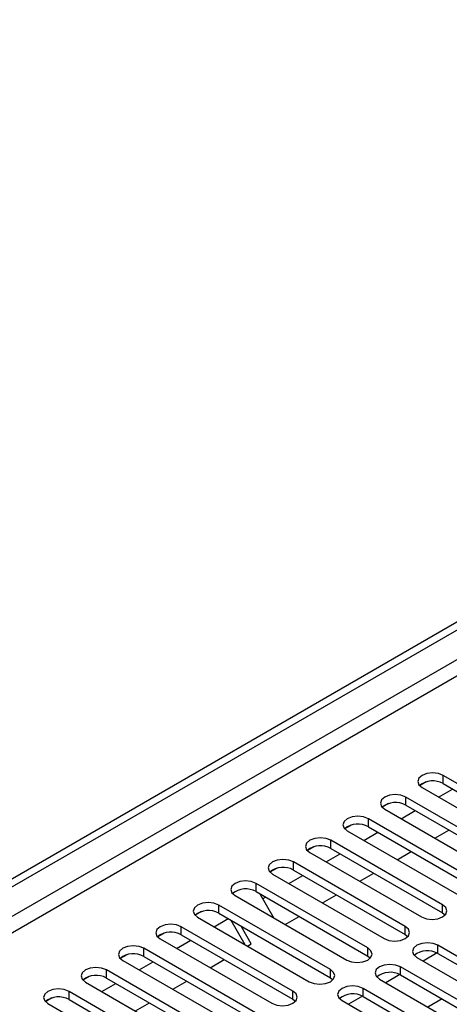
# Model space of a CAD drawing. Units: millimetres. Extents: x 2 to 5882, y 6 to 8322.
# Drawn here: x 3302 to 3367, y 2023 to 2172 of the extents above; entities that cross this region are included whole.
import ezdxf

# ---------------------------------------------------------------- set-up
doc = ezdxf.new("R2010")
doc.units = ezdxf.units.MM
doc.header["$LTSCALE"] = 28

msp = doc.modelspace()

# ---------------------------------------------------------------- linework, layer by layer
at = {"color": 7, "linetype": 'Continuous', "lineweight": 25}
for p, q in [((2305.288, 1467.418), (3678.489, 2260.15)), ((2306.349, 1466.806), (3679.55, 2259.538)), ((3382.636, 2047.822), (3365.753, 2057.568)), ((3363.166, 2056.589), (3362.189, 2056.025)), ((3363.166, 2056.589), (3362.189, 2056.025)), ((3365.753, 2056.343), (3382.636, 2046.597)), ((3376.979, 2044.556), (3360.097, 2054.302)), ((3362.571, 2055.731), (3379.454, 2045.985)), ((3365.055, 2054.297), (3367.177, 2055.521)), ((3357.509, 2053.323), (3356.532, 2052.759)), ((3357.51, 2053.323), (3356.533, 2052.759)), ((3360.097, 2053.077), (3376.979, 2043.331)), ((3356.915, 2052.465), (3373.797, 2042.719)), ((3359.399, 2051.031), (3361.52, 2052.256)), ((3351.852, 2050.058), (3350.876, 2049.494)), ((3351.853, 2050.058), (3350.876, 2049.494)), ((3371.322, 2041.29), (3354.44, 2051.036)), ((3354.44, 2049.812), (3371.322, 2040.066)), ((3351.258, 2049.199), (3368.14, 2039.454)), ((3353.742, 2047.766), (3355.863, 2048.99)), ((3364.469, 2048.104), (3366.59, 2049.328)), ((3365.665, 2038.025), (3348.783, 2047.771)), ((3346.195, 2046.792), (3345.219, 2046.228)), ((3346.196, 2046.792), (3345.219, 2046.228)), ((3345.601, 2045.934), (3362.483, 2036.188)), ((3348.085, 2044.5), (3350.206, 2045.724)), ((3348.783, 2046.546), (3365.665, 2036.8)), ((3358.812, 2044.838), (3360.934, 2046.063)), ((3360.008, 2034.759), (3343.126, 2044.505)), ((3340.539, 2043.527), (3339.562, 2042.962)), ((3340.539, 2043.526), (3339.562, 2042.963)), ((3339.944, 2042.668), (3356.826, 2032.922)), ((3342.428, 2041.234), (3344.549, 2042.459)), ((3343.126, 2043.28), (3360.008, 2033.534)), ((3353.156, 2041.573), (3355.277, 2042.797)), ((3354.351, 2031.494), (3337.469, 2041.239)), ((3334.287, 2039.403), (3351.169, 2029.657)), ((3337.469, 2040.015), (3354.351, 2030.269)), ((3338.022, 2039.695), (3340.143, 2036.022)), ((3347.499, 2038.307), (3349.62, 2039.532)), ((3348.695, 2028.228), (3331.812, 2037.974)), ((3338.457, 2038.942), (3338.892, 2039.193)), ((3329.225, 2036.995), (3328.248, 2036.431)), ((3329.225, 2036.995), (3328.248, 2036.431)), ((3331.812, 2036.749), (3348.695, 2027.003)), ((3365.665, 2036.8), (3366.058, 2036.494)), ((3328.63, 2036.137), (3345.513, 2026.391)), ((3331.114, 2034.703), (3333.235, 2035.928)), ((3335.814, 2031.99), (3333.694, 2035.663)), ((3341.842, 2035.041), (3343.963, 2036.266)), ((3323.568, 2033.73), (3322.591, 2033.166)), ((3323.568, 2033.73), (3322.591, 2033.166)), ((3343.038, 2024.962), (3326.156, 2034.708)), ((3326.156, 2033.483), (3343.038, 2023.738)), ((3336.75, 2032.102), (3335.194, 2034.797)), ((3360.008, 2033.534), (3360.402, 2033.228)), ((3322.974, 2032.871), (3339.856, 2023.125)), ((3325.457, 2031.437), (3327.579, 2032.662)), ((3336.185, 2031.776), (3336.75, 2032.102)), ((3317.911, 2030.464), (3316.934, 2029.9)), ((3317.912, 2030.464), (3316.935, 2029.9)), ((3337.381, 2021.697), (3320.499, 2031.443)), ((3364.854, 2030.733), (3362.736, 2029.511)), ((3364.855, 2030.733), (3362.737, 2029.51)), ((3391.74, 2016.441), (3364.958, 2031.902)), ((3364.958, 2030.677), (3391.74, 2015.216)), ((3317.317, 2029.606), (3334.199, 2019.86)), ((3319.801, 2028.172), (3321.922, 2029.396)), ((3320.499, 2030.218), (3337.381, 2020.472)), ((3330.528, 2028.51), (3332.649, 2029.735)), ((3354.351, 2030.269), (3354.745, 2029.963)), ((3361.776, 2030.065), (3388.558, 2014.604)), ((3331.724, 2018.431), (3314.842, 2028.177)), ((3386.083, 2013.175), (3359.301, 2028.636)), ((3312.254, 2027.198), (3311.278, 2026.634)), ((3312.255, 2027.198), (3311.278, 2026.634)), ((3311.66, 2026.34), (3328.542, 2016.594)), ((3314.144, 2024.906), (3316.265, 2026.131)), ((3314.842, 2026.952), (3331.724, 2017.206)), ((3324.871, 2025.245), (3326.992, 2026.469)), ((3348.695, 2027.003), (3349.088, 2026.697)), ((3356.119, 2026.799), (3382.901, 2011.339)), ((3359.198, 2027.468), (3357.08, 2026.245)), ((3359.198, 2027.467), (3357.08, 2026.245)), ((3359.301, 2027.411), (3386.083, 2011.951)), ((3326.067, 2015.165), (3309.185, 2024.911)), ((3380.426, 2009.91), (3353.644, 2025.371)), ((3306.597, 2023.933), (3305.621, 2023.369)), ((3306.598, 2023.933), (3305.621, 2023.369)), ((3306.003, 2023.074), (3322.885, 2013.329)), ((3309.185, 2023.687), (3326.067, 2013.941)), ((3319.214, 2021.979), (3321.336, 2023.203)), ((3343.038, 2023.738), (3343.431, 2023.432)), ((3350.462, 2023.534), (3377.244, 2008.073)), ((3353.541, 2024.202), (3351.423, 2022.979)), ((3353.541, 2024.202), (3351.423, 2022.979)), ((3353.644, 2024.146), (3380.426, 2008.685)), ((3365.579, 2023.787), (3363.458, 2022.563))]:
    msp.add_line(p, q, dxfattribs=at)
at = {"color": 8, "linetype": 'Continuous', "lineweight": 25}
for p, q in [((3678.56, 2254.475), (2306.349, 1462.315)), ((2307.409, 1460.478), (3678.489, 2251.985)), ((3365.753, 2056.343), (3365.753, 2057.568)), ((3360.097, 2053.077), (3360.097, 2054.302)), ((3354.44, 2049.812), (3354.44, 2051.036)), ((3348.783, 2046.546), (3348.783, 2047.771)), ((3343.126, 2043.28), (3343.126, 2044.505)), ((3337.469, 2040.015), (3337.469, 2041.239)), ((3331.812, 2036.749), (3331.812, 2037.974)), ((3365.665, 2036.8), (3365.665, 2038.025)), ((3326.156, 2033.483), (3326.156, 2034.708)), ((3360.008, 2033.534), (3360.008, 2034.759)), ((3320.499, 2030.218), (3320.499, 2031.443)), ((3354.351, 2030.269), (3354.351, 2031.494)), ((3364.958, 2030.677), (3364.958, 2031.902)), ((3314.842, 2026.952), (3314.842, 2028.177)), ((3348.695, 2027.003), (3348.695, 2028.228)), ((3359.301, 2027.411), (3359.301, 2028.636)), ((3309.185, 2023.687), (3309.185, 2024.911)), ((3343.038, 2023.738), (3343.038, 2024.962)), ((3353.644, 2024.146), (3353.644, 2025.371))]:
    msp.add_line(p, q, dxfattribs=at)
at = {"color": 7, "linetype": 'Continuous', "lineweight": 25, "flags": 128}
for points in [[(3365.753, 2057.568), (3365.024, 2057.849), (3364.163, 2057.948), (3363.301, 2057.849), (3362.572, 2057.568), (3362.084, 2057.146), (3361.913, 2056.649), (3362.084, 2056.152), (3362.571, 2055.731)], [(3360.097, 2054.302), (3359.367, 2054.584), (3358.506, 2054.682), (3357.645, 2054.584), (3356.915, 2054.302), (3356.427, 2053.881), (3356.256, 2053.384), (3356.427, 2052.886), (3356.915, 2052.465)], [(3354.44, 2051.036), (3353.71, 2051.318), (3352.849, 2051.417), (3351.988, 2051.318), (3351.258, 2051.036), (3350.77, 2050.615), (3350.599, 2050.118), (3350.77, 2049.621), (3351.258, 2049.199)], [(3348.783, 2047.771), (3348.053, 2048.052), (3347.192, 2048.151), (3346.331, 2048.052), (3345.601, 2047.771), (3345.113, 2047.349), (3344.942, 2046.852), (3345.113, 2046.355), (3345.601, 2045.934)], [(3343.126, 2044.505), (3342.396, 2044.787), (3341.535, 2044.886), (3340.674, 2044.787), (3339.944, 2044.505), (3339.456, 2044.084), (3339.285, 2043.587), (3339.456, 2043.09), (3339.944, 2042.668)], [(3337.469, 2041.239), (3336.739, 2041.521), (3335.878, 2041.62), (3335.017, 2041.521), (3334.287, 2041.24), (3333.8, 2040.818), (3333.628, 2040.321), (3333.8, 2039.824), (3334.287, 2039.403)], [(3331.812, 2037.974), (3331.082, 2038.255), (3330.221, 2038.354), (3329.36, 2038.255), (3328.63, 2037.974), (3328.143, 2037.552), (3327.971, 2037.055), (3328.143, 2036.558), (3328.63, 2036.137)], [(3362.483, 2036.188), (3363.213, 2035.906), (3364.074, 2035.808), (3364.935, 2035.906), (3365.665, 2036.188), (3366.153, 2036.609), (3366.324, 2037.106), (3366.153, 2037.603), (3365.665, 2038.025)], [(3326.156, 2034.708), (3325.426, 2034.99), (3324.565, 2035.089), (3323.704, 2034.99), (3322.974, 2034.708), (3322.486, 2034.287), (3322.315, 2033.79), (3322.486, 2033.293), (3322.974, 2032.871)], [(3356.826, 2032.922), (3357.556, 2032.641), (3358.417, 2032.542), (3359.278, 2032.641), (3360.008, 2032.922), (3360.496, 2033.344), (3360.667, 2033.841), (3360.496, 2034.338), (3360.008, 2034.759)], [(3364.958, 2031.902), (3364.228, 2032.183), (3363.367, 2032.282), (3362.506, 2032.183), (3361.776, 2031.902), (3361.288, 2031.48), (3361.117, 2030.983), (3361.288, 2030.486), (3361.776, 2030.065)], [(3320.499, 2031.443), (3319.769, 2031.724), (3318.908, 2031.823), (3318.047, 2031.724), (3317.317, 2031.443), (3316.829, 2031.021), (3316.658, 2030.524), (3316.829, 2030.027), (3317.317, 2029.606)], [(3351.169, 2029.657), (3351.899, 2029.375), (3352.76, 2029.276), (3353.621, 2029.375), (3354.351, 2029.657), (3354.839, 2030.078), (3355.01, 2030.575), (3354.839, 2031.072), (3354.351, 2031.494)], [(3359.301, 2028.636), (3358.571, 2028.918), (3357.71, 2029.017), (3356.849, 2028.918), (3356.119, 2028.636), (3355.631, 2028.215), (3355.46, 2027.718), (3355.631, 2027.221), (3356.119, 2026.799)], [(3314.842, 2028.177), (3314.112, 2028.459), (3313.251, 2028.557), (3312.39, 2028.459), (3311.66, 2028.177), (3311.172, 2027.756), (3311.001, 2027.259), (3311.172, 2026.761), (3311.66, 2026.34)], [(3345.513, 2026.391), (3346.243, 2026.11), (3347.104, 2026.011), (3347.965, 2026.11), (3348.695, 2026.391), (3349.182, 2026.812), (3349.354, 2027.31), (3349.182, 2027.807), (3348.695, 2028.228)], [(3309.185, 2024.911), (3308.455, 2025.193), (3307.594, 2025.292), (3306.733, 2025.193), (3306.003, 2024.911), (3305.515, 2024.49), (3305.344, 2023.993), (3305.515, 2023.496), (3306.003, 2023.074)], [(3339.856, 2023.125), (3340.586, 2022.844), (3341.447, 2022.745), (3342.308, 2022.844), (3343.038, 2023.125), (3343.525, 2023.547), (3343.697, 2024.044), (3343.525, 2024.541), (3343.038, 2024.962)], [(3353.644, 2025.371), (3352.914, 2025.652), (3352.053, 2025.751), (3351.192, 2025.652), (3350.462, 2025.371), (3349.975, 2024.949), (3349.803, 2024.452), (3349.975, 2023.955), (3350.462, 2023.534)]]:
    msp.add_lwpolyline(points, dxfattribs=at)
at = {"color": 7, "linetype": 'Continuous', "lineweight": 25}
for centre, start, end in [((3364.191, 2053.564), 60.64523, 129.13953), ((3358.534, 2050.299), 60.64301, 129.14175), ((3352.877, 2047.033), 60.64301, 129.14175), ((3347.22, 2043.767), 60.64677, 129.13931), ((3341.563, 2040.502), 60.64574, 129.14035), ((3335.906, 2037.236), 60.64592, 129.14016), ((3330.25, 2033.97), 60.64592, 129.14016), ((3324.593, 2030.705), 60.64523, 129.13953), ((3318.936, 2027.439), 60.64301, 129.14175), ((3363.395, 2027.898), 60.64574, 129.14035), ((3357.738, 2024.633), 60.64592, 129.14016), ((3313.279, 2024.174), 60.64301, 129.14175), ((3352.081, 2021.367), 60.64592, 129.14016), ((3307.622, 2020.908), 60.64677, 129.13931)]:
    msp.add_arc(centre, 3.188, start, end, dxfattribs=at)

doc.saveas('drawing.dxf')
